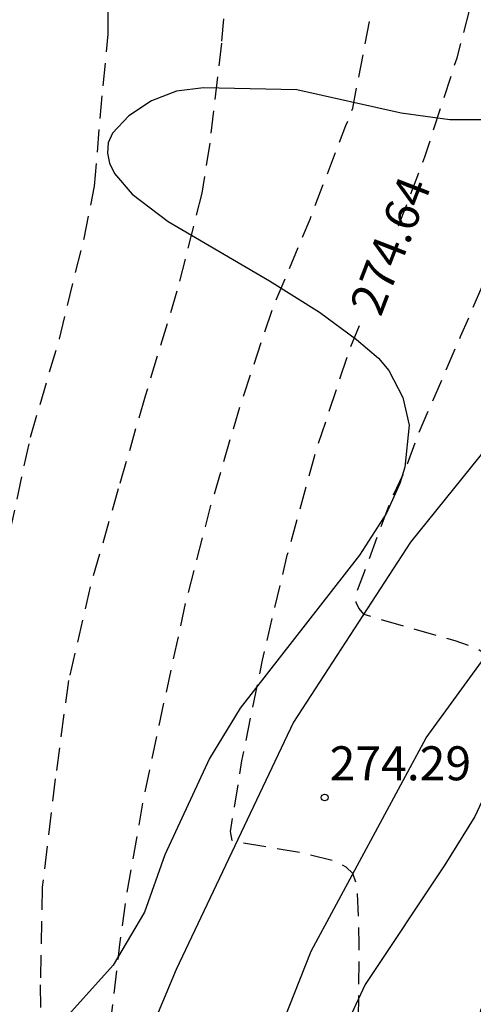
# Model space of a CAD drawing. Units: metres. Extents: x 589394 to 589744, y 4790039 to 4790290.
# Drawn here: x 589500 to 589510, y 4790183 to 4790205 of the extents above; entities that cross this region are included whole.
import ezdxf

# ---------------------------------------------------------------- set-up
doc = ezdxf.new("R2010")
doc.units = ezdxf.units.M
doc.header["$MEASUREMENT"] = 0
doc.linetypes.add('TRAZOS_NORMALES', pattern=[0.75, 0.5, -0.25])
for name, color, linetype in [('020194', 31, 'TRAZOS_NORMALES'), ('020195', 30, 'TRAZOS_NORMALES'), ('020204', 9, 'Continuous'), ('020307', 24, 'Continuous'), ('020308', 9, 'Continuous'), ('060134', 9, 'Continuous'), ('100106', 63, 'Continuous')]:
    doc.layers.add(name, color=color, linetype=linetype)
doc.styles.add('ARIAL', font='arial.ttf', dxfattribs={"height": 1})
doc.styles.add('ARIALI', font='ariali.ttf', dxfattribs={"height": 1})

# ---------------------------------------------------------------- blocks, each defined once
blk = doc.blocks.new('COTAPU')
blk.add_circle((0, 0), 0.075)

msp = doc.modelspace()

# ---------------------------------------------------------------- linework, layer by layer
at = {"layer": '020194', "flags": 128}
for points, elevation in [([(589531.204, 4790040.189), (589531.209, 4790041.614), (589531.183, 4790042.886), (589530.965, 4790045.012), (589530.851, 4790047.238), (589530.561, 4790049.422), (589530.551, 4790051.644), (589530.378, 4790053.811), (589530.224, 4790054.883), (589530.16, 4790056.969), (589530.13, 4790058.029), (589530.038, 4790058.497), (589529.958, 4790058.713), (589529.644, 4790060.063), (589529.274, 4790061.177), (589528.808, 4790062.217), (589528.672, 4790062.393), (589528.512, 4790062.547), (589528.354, 4790062.673), (589527.668, 4790063.347), (589526.762, 4790064.177), (589525.802, 4790064.809), (589523.856, 4790065.819), (589521.738, 4790066.841), (589520.778, 4790067.291), (589519.798, 4790067.659), (589518.746, 4790067.953), (589517.79, 4790068.413), (589515.864, 4790069.233), (589513.746, 4790070.153), (589511.738, 4790070.909), (589510.778, 4790071.279), (589509.626, 4790071.851), (589508.655, 4790072.341), (589507.495, 4790073.155), (589505.863, 4790074.507), (589505.299, 4790075.005), (589503.317, 4790076.095), (589501.007, 4790076.975), (589499.937, 4790077.417), (589498.895, 4790078.091), (589498.097, 4790078.841), (589497.497, 4790079.697), (589497.367, 4790079.963), (589497.289, 4790080.253), (589497.281, 4790080.537), (589497.323, 4790080.809), (589497.409, 4790081.073), (589497.843, 4790082.073), (589498.387, 4790082.949), (589499.835, 4790084.731), (589501.419, 4790086.317), (589502.815, 4790087.863), (589503.535, 4790088.569), (589505.389, 4790090.029), (589506.161, 4790090.669), (589507.901, 4790091.857), (589509.671, 4790093.247), (589511.297, 4790094.621), (589512.915, 4790096.297), (589514.321, 4790098.075), (589514.901, 4790099.097), (589515.655, 4790101.062), (589515.839, 4790103.755), (589515.637, 4790105.611), (589515.306, 4790107.914), (589515.002, 4790110.238), (589514.648, 4790112.375), (589514.269, 4790114.666), (589513.738, 4790117.009), (589513.291, 4790119.228), (589512.842, 4790121.548), (589512.36, 4790123.889), (589511.77, 4790126.146), (589511.29, 4790128.336), (589510.721, 4790130.65), (589510.269, 4790132.803), (589509.636, 4790135.136), (589509.06, 4790137.461), (589508.692, 4790139.649), (589508.234, 4790141.84), (589507.626, 4790144.152), (589507.027, 4790146.444), (589506.665, 4790147.515), (589506.406, 4790148.585), (589506.182, 4790149.904), (589506.157, 4790150.832), (589506.407, 4790152.116), (589506.438, 4790152.924), (589506.559, 4790153.442), (589506.847, 4790153.758), (589507.249, 4790153.839), (589508.766, 4790153.977), (589509.719, 4790154.025), (589509.846, 4790154.188), (589509.939, 4790154.379), (589509.99, 4790156.559), (589510.225, 4790158.797), (589510.357, 4790159.863), (589510.733, 4790161.927), (589510.967, 4790162.999), (589511.12, 4790164.104), (589511.188, 4790165.199), (589511.052, 4790166.333), (589510.73, 4790167.402), (589509.794, 4790169.367), (589509.279, 4790170.35), (589508.026, 4790172.126), (589507.358, 4790172.972), (589506.843, 4790173.97), (589506.488, 4790175.047), (589506.089, 4790177.277), (589505.912, 4790178.553), (589505.702, 4790179.156), (589505.607, 4790179.343), (589505.334, 4790179.718), (589505.178, 4790179.878), (589505, 4790180.004), (589504.812, 4790180.107), (589504.613, 4790180.187), (589504.288, 4790180.352), (589503.287, 4790180.668), (589502.751, 4790180.794), (589502.16, 4790181.023), (589501.923, 4790181.149), (589501.679, 4790181.551), (589501.62, 4790181.685), (589501.556, 4790182.384), (589501.815, 4790184.595), (589501.955, 4790185.613), (589502.339, 4790187.806), (589502.819, 4790190.063), (589503.268, 4790192.131), (589503.825, 4790194.278), (589504.48, 4790196.503), (589505.188, 4790198.625), (589506.014, 4790200.6), (589506.805, 4790202.665), (589506.894, 4790202.858), (589506.956, 4790203.049), (589507.388, 4790205.268), (589507.741, 4790207.381), (589507.976, 4790209.536), (589508.183, 4790211.56), (589508.291, 4790213.795), (589508.737, 4790227.037), (589508.967, 4790227.501), (589509.447, 4790228.04), (589509.467, 4790228.212), (589509.423, 4790228.3), (589508.805, 4790228.923), (589508.31, 4790229.516), (589508.043, 4790229.993), (589507.929, 4790230.259), (589507.957, 4790230.459), (589508.414, 4790231.205), (589510.129, 4790232.657), (589511.181, 4790233.623), (589516.204, 4790238.5), (589523.193, 4790245.967), (589526.221, 4790249.81), (589526.921, 4790250.948), (589528.064, 4790252.523), (589530.594, 4790256.794), (589533.204, 4790263.171), (589535.548, 4790271.727), (589536.648, 4790280.026), (589537.723, 4790287.934), (589538.395, 4790290.182)], 275.64), ([(589551.292, 4790040.188), (589551.281, 4790040.212), (589551.189, 4790040.416), (589550.597, 4790041.258), (589550.137, 4790042.238), (589548.767, 4790044.148), (589548.105, 4790045.062), (589547.527, 4790046.048), (589546.833, 4790048.066), (589546.545, 4790049.22), (589546.423, 4790050.342), (589545.899, 4790052.456), (589545.485, 4790054.634), (589545.523, 4790055.424), (589545.673, 4790056.622), (589545.635, 4790057.784), (589545.581, 4790057.99), (589545.505, 4790058.186), (589545.371, 4790058.412), (589544.737, 4790059.33), (589544.247, 4790060.356), (589543.957, 4790061.212), (589543.895, 4790062.148), (589543.695, 4790062.752), (589543.499, 4790062.886), (589543.255, 4790063.004), (589543.073, 4790063.122), (589542.907, 4790063.258), (589541.931, 4790063.926), (589540.043, 4790064.81), (589537.854, 4790065.636), (589535.852, 4790066.362), (589533.726, 4790067.116), (589531.492, 4790067.756), (589529.835, 4790068.231), (589523.202, 4790070.466), (589511.534, 4790074.558), (589510.65, 4790075.007), (589510.215, 4790075.283), (589509.885, 4790075.572), (589505.388, 4790078.646), (589505.084, 4790078.938), (589504.366, 4790080.127), (589504.157, 4790080.551), (589503.816, 4790081.422), (589503.816, 4790081.867), (589504.42, 4790083.69), (589504.675, 4790084.083), (589506.501, 4790085.686), (589506.745, 4790086.04), (589506.909, 4790086.458), (589507.117, 4790086.842), (589507.97, 4790087.985), (589515.841, 4790095.559), (589517.145, 4790097.05), (589517.329, 4790097.481), (589519.031, 4790100.747), (589519.822, 4790103.377), (589520.041, 4790104.78), (589520.097, 4790106.744), (589518.829, 4790116.197), (589518.329, 4790118.263), (589517.149, 4790122.61), (589516.58, 4790124.786), (589516.079, 4790126.913), (589515.505, 4790129.166), (589515.21, 4790130.271), (589514.788, 4790132.392), (589514.402, 4790134.649), (589514.117, 4790135.936), (589514.118, 4790136.163), (589514.584, 4790137.179), (589515.006, 4790137.653), (589515.99, 4790138.467), (589516.09, 4790138.647), (589516.269, 4790139.496), (589516.324, 4790139.934), (589516.291, 4790140.384), (589515.951, 4790142.525), (589515.902, 4790143.6), (589515.598, 4790145.768), (589515.446, 4790147.207), (589515.226, 4790148.325), (589515.171, 4790150.379), (589515.128, 4790152.561), (589515.112, 4790154.779), (589515.169, 4790157.087), (589515.148, 4790159.322), (589515.112, 4790161.649), (589514.864, 4790163.863), (589514.519, 4790166.152), (589514.017, 4790168.376), (589513.621, 4790169.488), (589513.135, 4790170.589), (589512.579, 4790171.507), (589511.272, 4790173.299), (589511.051, 4790173.652), (589510.484, 4790174.868), (589509.792, 4790176.843), (589509.51, 4790177.934), (589509.286, 4790179.222), (589509.317, 4790180.432), (589509.455, 4790181.612), (589509.951, 4790183.888), (589510.372, 4790186.107), (589510.538, 4790187.214), (589510.56, 4790189.457), (589510.275, 4790190.488), (589510.179, 4790190.693), (589510.059, 4790190.885), (589509.718, 4790191.116), (589509.221, 4790191.296), (589507.501, 4790191.782), (589507.212, 4790191.875), (589507.092, 4790192.012), (589507.031, 4790192.137), (589507.037, 4790192.339), (589507.818, 4790194.44), (589508.102, 4790195.03), (589508.418, 4790195.879), (589509.339, 4790198.007), (589510.272, 4790200.173), (589510.922, 4790201.771), (589511.294, 4790202.841), (589511.882, 4790205.055), (589512.41, 4790207.365), (589512.809, 4790209.58), (589513.348, 4790211.795), (589514.012, 4790214.03), (589514.319, 4790215.162), (589515.11, 4790217.332), (589515.834, 4790219.487), (589516.74, 4790221.737), (589517.576, 4790223.864), (589518.038, 4790225.14), (589518.853, 4790227.307), (589519.611, 4790229.383), (589519.668, 4790229.598), (589519.871, 4790231.405), (589520.151, 4790232.897), (589520.231, 4790233.485), (589519.363, 4790235.875), (589523.751, 4790240.214), (589525.636, 4790242.421), (589530.488, 4790249.348), (589533.935, 4790254.814), (589534.585, 4790256.147), (589535.453, 4790258.889), (589537.835, 4790264.601), (589538.604, 4790266.241), (589539.863, 4790270.406), (589540.798, 4790274.802), (589542.327, 4790284.82), (589543.139, 4790288.671), (589543.609, 4790290.181)], 273.64)]:
    msp.add_lwpolyline(points, dxfattribs=dict(at, elevation=elevation))
at = {"layer": '020194'}
for points, elevation in [([(589498.327, 4790181.246), (589498.32, 4790183.536), (589498.32, 4790185.778), (589498.456, 4790188.126), (589498.775, 4790190.445), (589498.944, 4790191.565), (589499.386, 4790193.688), (589499.84, 4790195.79), (589500.478, 4790197.961), (589501.022, 4790200.174), (589501.253, 4790201.327), (589501.443, 4790203.543), (589501.558, 4790204.683), (589501.554, 4790206.793), (589501.329, 4790209.172), (589501.208, 4790211.515), (589501.228, 4790213.757), (589500.928, 4790222.78)], 277.64), ([(589505.038, 4790222.577), (589505.038, 4790220.261), (589505.054, 4790218.141), (589504.957, 4790215.73), (589504.859, 4790213.647), (589504.703, 4790211.221), (589504.494, 4790208.935), (589504.228, 4790206.515), (589504.058, 4790204.481), (589503.798, 4790202.277), (589503.623, 4790201.169), (589503.074, 4790199.007), (589502.371, 4790196.689), (589501.779, 4790194.647), (589501.158, 4790192.484), (589500.679, 4790190.418), (589500.386, 4790188.252), (589500.101, 4790185.86), (589500.055, 4790183.705), (589500.088, 4790181.436)], 276.64)]:
    msp.add_lwpolyline(points, dxfattribs=dict(at, elevation=elevation))
at = {"layer": '020195', "elevation": 274.64, "flags": 128}
for points in [[(589507.971, 4790200.454), (589508.55, 4790201.974), (589509.261, 4790204.156), (589509.853, 4790206.377), (589510.07, 4790207.711), (589510.077, 4790207.929), (589510.444, 4790210.271), (589510.863, 4790212.546), (589511.342, 4790214.968), (589511.855, 4790217.211), (589512.394, 4790219.544), (589512.784, 4790221.811), (589513.226, 4790224.158), (589513.575, 4790226.419), (589513.688, 4790227.508), (589513.969, 4790228.716), (589514.089, 4790229.504), (589514.276, 4790230.185), (589514.169, 4790230.612), (589513.221, 4790232.188), (589512.994, 4790232.589), (589513.048, 4790232.776), (589513.582, 4790233.477), (589513.877, 4790233.778), (589516.853, 4790236.451), (589524.325, 4790244.47), (589529.468, 4790251.437), (589532.34, 4790256.008), (589532.551, 4790256.439), (589535.837, 4790265.013), (589536.649, 4790267.153), (589537.804, 4790271.472), (589538.442, 4790274.84), (589539.821, 4790285.161), (589540.73, 4790289.531), (589540.951, 4790290.182)], [(589538.481, 4790050.206), (589538.465, 4790052.16), (589538.463, 4790054.454), (589538.367, 4790055.566), (589538.173, 4790056.734), (589537.891, 4790057.908), (589537.115, 4790060.098), (589536.589, 4790061.444), (589535.838, 4790063.39), (589535.692, 4790063.598), (589534.676, 4790064.666), (589534.45, 4790064.808), (589533.486, 4790065.292), (589531.458, 4790065.828), (589529.359, 4790066.553), (589528.174, 4790066.916), (589527.132, 4790067.16), (589524.912, 4790067.888), (589522.692, 4790068.638), (589520.636, 4790069.546), (589518.43, 4790070.216), (589509.292, 4790073.358), (589502.357, 4790078.033), (589501.452, 4790079.541), (589500.698, 4790081.502), (589501.904, 4790084.819), (589505.221, 4790087.685), (589515.474, 4790097.487), (589516.623, 4790099.652), (589517.105, 4790103.114), (589517.089, 4790105.586), (589515.92, 4790116.146), (589515.595, 4790118.294), (589515.195, 4790120.419), (589514.565, 4790122.782), (589514.009, 4790125.027), (589513.429, 4790127.477), (589512.793, 4790129.642), (589512.135, 4790132.015), (589511.831, 4790133.111), (589511.452, 4790134.877), (589510.901, 4790137.135), (589510.374, 4790139.329), (589509.981, 4790141.707), (589509.628, 4790143.982), (589509.545, 4790145.107), (589509.545, 4790145.329), (589509.627, 4790145.738), (589509.709, 4790145.952), (589509.807, 4790146.147), (589509.945, 4790146.326), (589510.131, 4790146.459), (589510.52, 4790146.575), (589511.596, 4790146.612), (589512.187, 4790146.803), (589512.497, 4790147.059), (589512.647, 4790147.219), (589512.783, 4790147.406), (589512.85, 4790147.604), (589512.906, 4790148.7), (589512.742, 4790150.855), (589512.638, 4790152.177), (589512.638, 4790154.4), (589512.65, 4790156.755), (589512.667, 4790159.064), (589512.73, 4790161.185), (589512.747, 4790163.531), (589512.515, 4790165.774), (589512.333, 4790166.964), (589512.091, 4790167.961), (589511.769, 4790168.781), (589511.034, 4790170.157), (589510.023, 4790171.916), (589508.916, 4790173.935), (589508.059, 4790175.863), (589507.449, 4790177.917), (589507.137, 4790179.919), (589507.077, 4790182.308), (589507.1, 4790184.598), (589507.065, 4790185.732), (589507.034, 4790185.95), (589506.958, 4790186.158), (589506.814, 4790186.301), (589506.618, 4790186.416), (589505.807, 4790186.621), (589504.498, 4790186.837), (589504.297, 4790186.887), (589504.257, 4790187.09), (589504.51, 4790188.647), (589504.964, 4790190.866), (589505.51, 4790193.182), (589506.148, 4790195.487), (589506.9, 4790197.752), (589507.16, 4790198.377)]]:
    msp.add_lwpolyline(points, dxfattribs=at)
at = {"layer": '060134', "flags": 128}
for points in [[(589529.671, 4790215.125), (589519.562, 4790205.648), (589511.635, 4790197.682), (589508.233, 4790193.469), (589505.646, 4790189.5), (589503.054, 4790184.042), (589501.15, 4790179.488), (589495.158, 4790166.02), (589489.478, 4790154.052), (589483.594, 4790142.509), (589475.242, 4790126.89), (589472.03, 4790121.414)], [(589435.36, 4790086.54), (589438.39, 4790090.42), (589439.47, 4790091.64), (589440.4, 4790092.65), (589441.33, 4790093.64), (589442.48, 4790094.59), (589447.3, 4790097.79), (589456.74, 4790103.97), (589466.08, 4790110.21), (589468.68, 4790112.36), (589470.12, 4790113.84), (589470.84, 4790114.69), (589474.48, 4790120.2), (589476.06, 4790122.89), (589482.34, 4790133.79), (589489.03, 4790146.96), (589490.064, 4790148.995), (589496.204, 4790161.33), (589502.104, 4790174.51), (589506.036, 4790184.449), (589508.576, 4790189.157), (589511.432, 4790193.073), (589518.56, 4790201.165), (589526.408, 4790208.992)]]:
    msp.add_lwpolyline(points, dxfattribs=at)
at = {"layer": '100106', "color": 63}
msp.add_lwpolyline([(589525.336, 4790204.628), (589523.444, 4790203.216), (589522.472, 4790202.324), (589519.48, 4790199.189), (589515.96, 4790196.045), (589515.616, 4790195.789), (589515.424, 4790195.757), (589513.632, 4790193.933), (589511.792, 4790191.473), (589510.652, 4790189.565), (589509.652, 4790187.417), (589508.988, 4790186.349), (589507.232, 4790183.713), (589506.776, 4790182.737)], dxfattribs=at)
at = {"layer": '100106', "color": 63, "flags": 128}
msp.add_lwpolyline([(589510.74, 4790202.789), (589509.104, 4790202.793), (589508.024, 4790202.933), (589505.72, 4790203.453), (589503.664, 4790203.497), (589503.068, 4790203.425), (589502.513, 4790203.209), (589502.009, 4790202.881), (589501.649, 4790202.497), (589501.553, 4790202.281), (589501.537, 4790202.057), (589501.585, 4790201.833), (589501.692, 4790201.605), (589502.084, 4790201.149), (589502.884, 4790200.549), (589505.12, 4790199.237), (589506.224, 4790198.545), (589507.04, 4790197.945), (589507.528, 4790197.529), (589507.756, 4790197.257), (589508.064, 4790196.665), (589508.2, 4790196.049), (589508.108, 4790195.125), (589508, 4790194.765), (589507.7, 4790194.109), (589507.108, 4790193.185), (589504.468, 4790189.809), (589503.796, 4790188.697), (589502.804, 4790186.573), (589502.356, 4790185.309), (589501.664, 4790184.137), (589499.888, 4790182.169)], dxfattribs=at)

# ---------------------------------------------------------------- block references
at = {"layer": '020204', "rotation": 359.9987685839998}
msp.add_blockref('COTAPU', (589506.337, 4790187.837, 274.287), dxfattribs=at)

# ---------------------------------------------------------------- texts
at = {"layer": '020307', "style": 'ARIALI'}
msp.add_text('274.64', height=0.75, rotation=68.8708, dxfattribs=at).set_placement((589507.575, 4790198.422))
at = {"layer": '020308', "style": 'ARIAL'}
msp.add_text('274.29', height=0.75, rotation=359.9988, dxfattribs=at).set_placement((589506.448, 4790188.217))

doc.saveas('drawing.dxf')
